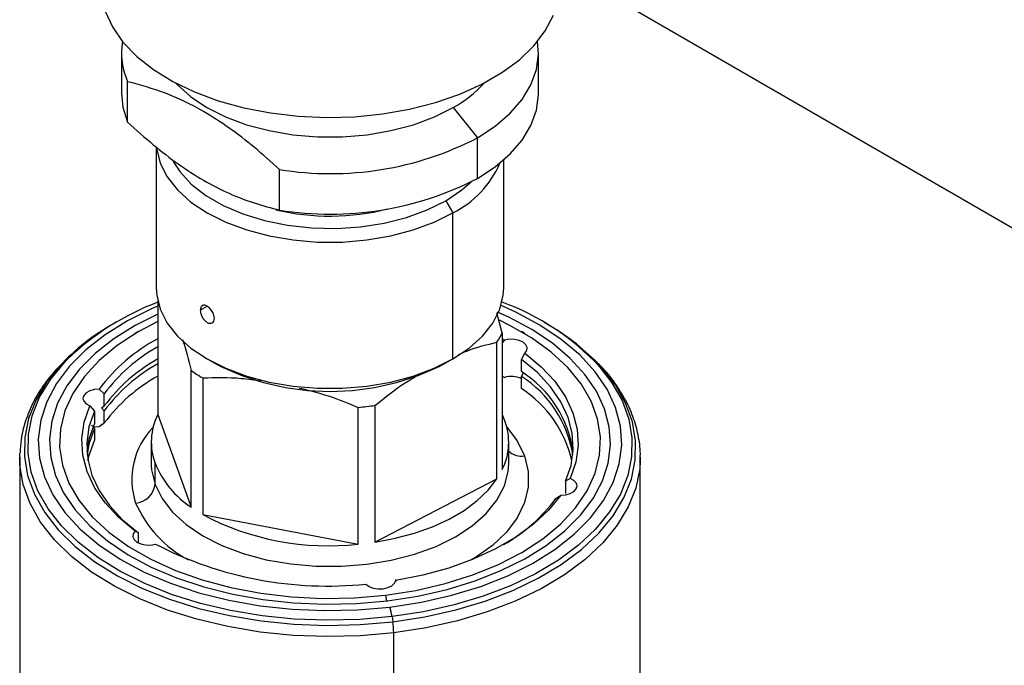
# Model space of a CAD drawing. Extents: x 1.4 to 30, y 1.4 to 19.7.
# Drawn here: x 14.3 to 14.6, y 17.9 to 18.1 of the extents above; entities that cross this region are included whole.
import ezdxf

# ---------------------------------------------------------------- set-up
doc = ezdxf.new("R2010")
doc.units = 0
doc.header["$MEASUREMENT"] = 0
doc.layers.get('0').update_dxf_attribs({"linetype": 'CONTINUOUS'})

msp = doc.modelspace()

# ---------------------------------------------------------------- linework, layer by layer
at = {"color": 7, "linetype": 'Continuous'}
for p, q in [((14.39735083884219, 18.19564562460377), (15.04557413373878, 17.82143428177237)), ((14.35585229916452, 18.1075307130537), (14.35585229916452, 18.09413601469599)), ((14.49364757475507, 18.09413601469599), (14.49364757475507, 18.1075307130537)), ((14.3578980625118, 18.08451570287486), (14.3578980625118, 18.09791040123256)), ((14.46543154018202, 18.08940360274865), (14.47346792385257, 18.07940641786296)), ((14.47346792385257, 18.06601171950525), (14.47346792385257, 18.07940641786296)), ((14.36733523879706, 18.07637045596766), (14.36733523879706, 18.029841462579)), ((14.48216463512252, 18.029841462579), (14.48216463512252, 18.07215024179656)), ((14.40808526244874, 18.05554324904728), (14.40808526244874, 18.06893794740499)), ((14.46302835523269, 18.05864365583127), (14.46534825937044, 18.05462546400779)), ((14.46534825937044, 18.00640454992005), (14.46534825937044, 18.05462546400779)), ((14.36782165095589, 18.02553620355406), (14.36782165095589, 17.98800846741912)), ((14.38189804758383, 18.02251626589997), (14.38415169479638, 18.02381726874315)), ((14.48167822296371, 18.01500229122706), (14.47983073177191, 18.02162481530915)), ((14.35412211219626, 18.01852397021796), (14.35326054462272, 18.01802643617062)), ((14.49623932929689, 18.01802643617062), (14.49537776172335, 18.01852397021796)), ((14.36152227710687, 18.01543029903974), (14.36036213655911, 18.01476034645571)), ((14.48167822296371, 18.01500229122706), (14.48167822296371, 17.96987475022033)), ((14.48167822296371, 18.0130290392509), (14.48238037938197, 18.01263353675558)), ((14.4891377373605, 18.01476034645571), (14.48797759681274, 18.01543029903974)), ((14.47992258966941, 17.96678445361413), (14.47992258966941, 18.01191199462086)), ((14.48238037938197, 18.01263353675558), (14.48167822296371, 18.01167077627271)), ((14.38414501778819, 18.00640835876799), (14.38646529888371, 18.00506845359993)), ((14.46302835523269, 18.00506486240045), (14.46534825937044, 18.00640454992005)), ((14.48800427177332, 18.00623424978938), (14.48909750512192, 18.0083030003321)), ((14.48800427177332, 18.00221584028207), (14.48800427177332, 18.00623424978938)), ((14.37892590170286, 17.95743684910363), (14.37892590170286, 18.00256439011036)), ((14.38268403227955, 18.00014152027337), (14.38268403227955, 17.95501397926664)), ((14.48167822296371, 18.00071480763944), (14.48238037938197, 18.00031041426649)), ((14.48238037938197, 18.00031041426649), (14.48167822296371, 18.00070591676181)), ((14.48800427177332, 18.00060847647914), (14.48870101021825, 18.00181994744035)), ((14.48800427177332, 17.99659006697183), (14.48800427177332, 18.00060847647914)), ((14.35016994931738, 17.99490982411854), (14.34852929304119, 17.99643121104808)), ((14.35016994931738, 17.99089141461123), (14.35016994931738, 17.99490982411854)), ((14.3453913473657, 17.99090774387365), (14.34689996525503, 17.98915394065301)), ((14.34920983022092, 17.99023216965583), (14.35016994931738, 17.99089141461123)), ((14.35016994931738, 17.9892840508083), (14.34920983022092, 17.99023216965583)), ((14.43409855441247, 17.94527969389804), (14.43409855441247, 17.99040723490476)), ((14.43961231828346, 17.99107466167397), (14.43961231828346, 17.94594712066725)), ((14.34689996525503, 17.98915394065301), (14.34689996525503, 17.98513553114569)), ((14.35016994931738, 17.98526564130099), (14.35016994931738, 17.9892840508083)), ((14.36782165095589, 17.98800846741912), (14.37892590170286, 17.95743684910363)), ((14.34597815445622, 17.98454371712965), (14.34689996525503, 17.98352816734277)), ((14.34852929304119, 17.98410808855899), (14.35016994931738, 17.98526564130099)), ((14.34689996525503, 17.98352816734277), (14.34689996525503, 17.97950975783546)), ((14.36569481884957, 17.97894160881972), (14.36569481884957, 17.97197636567372)), ((14.48380505507004, 17.97197636567372), (14.48380505507004, 17.97894160881972)), ((14.32222369024064, 17.9739284545132), (14.32225108711517, 17.97529664427517)), ((14.32222369024064, 17.9739284545132), (14.32222369024064, 17.8926797513961)), ((14.52727618367896, 17.9739284545132), (14.52724878680443, 17.97256026475123)), ((14.52727618367896, 17.8926797513961), (14.52727618367896, 17.9739284545132)), ((14.36569481884957, 17.97197636567372), (14.36570794053544, 17.97125773330458)), ((14.36695175625058, 17.96498004629557), (14.36695175625058, 17.97194528944158)), ((14.43961231828346, 17.94594712066725), (14.47992258966941, 17.96678445361413)), ((14.5041085265539, 17.9669754737658), (14.50259990866457, 17.9660503373149)), ((14.50259990866457, 17.9660503373149), (14.50259990866457, 17.96203192780759)), ((14.49932992460223, 17.96029445384937), (14.50097058087841, 17.96145200659137)), ((14.38268403227955, 17.95501397926664), (14.43409855441247, 17.94527969389804)), ((14.36149560214629, 17.94897002817853), (14.36040236879769, 17.94958021730735)), ((14.36149560214629, 17.94566472388821), (14.36149560214629, 17.94897002817853)), ((14.44647808413173, 17.93328354582994), (14.4463453426125, 17.93290546990033)), ((14.4463453426125, 17.93290546990033), (14.4463453426125, 17.93280812258599)), ((14.44649498621412, 17.93328622753919), (14.44649498621412, 17.93353939750727)), ((14.44309720115399, 17.92842892040344), (14.44337950907863, 17.92652842327149)), ((14.44524456483962, 17.92133995077451), (14.44549457263573, 17.91965689812881)), ((14.44579037754947, 17.84479834895027), (14.44579037754947, 17.9160010595404))]:
    msp.add_line(p, q, dxfattribs=at)
at = {"color": 7, "linetype": 'Continuous', "flags": 128}
for points in [[(14.35043122905139, 18.12119402184052), (14.35284775451748, 18.11598769729498), (14.35635424377634, 18.11099226694432), (14.36089754202514, 18.1062834564206), (14.36640877749359, 18.10193264649146), (14.37280440546985, 18.09800579100046), (14.37998747475314, 18.09456241707403), (14.38784909733514, 18.09165472275091), (14.39627009903121, 18.08932678571309), (14.40512282603952, 18.08761389511311), (14.41427308004261, 18.08654201662642), (14.42358215251704, 18.08612739883829), (14.43290892741326, 18.08637632693173), (14.44211202033101, 18.0872850274106), (14.45105192176279, 18.08883972530191), (14.45959311191573, 18.09101685297041), (14.46760611505351, 18.09378340737987), (14.47496946221657, 18.09709745038553), (14.4815715325677, 18.10090874447356), (14.48731224545016, 18.10515951431061), (14.49210457750842, 18.10978532255896), (14.4958758818735, 18.11471604668083), (14.49856898941548, 18.11987694192466)], [(14.47346792385257, 18.07940641786296), (14.47931822477621, 18.08324901151221), (14.48426575090628, 18.08749332031461), (14.48822865063884, 18.09206912665557), (14.4911413619757, 18.09690072864317), (14.49295569717849, 18.10190819251624), (14.49364163998404, 18.1070086750641), (14.49334766650205, 18.1112377810725)], [(14.37377759015347, 18.09748673861606), (14.37425489242049, 18.09697139602495), (14.37869281801707, 18.09298490858433), (14.38406833373757, 18.08940360274865), (14.39027200958361, 18.08630038357708), (14.3971775566049, 18.08373842366303), (14.40464439777804, 18.08176987712224), (14.41252052974933, 18.08043481788549), (14.42064561718473, 18.07976042390882), (14.42885425673486, 18.07976042390882), (14.43697934417026, 18.08043481788549), (14.44485547614155, 18.08176987712224), (14.45232231731469, 18.08373842366303), (14.45922786433598, 18.08630038357709), (14.46543154018202, 18.08940360274865)], [(14.35585229916452, 18.09413601469599), (14.3563120317278, 18.08954893356956), (14.3578980625118, 18.08451570287486)], [(14.47346792385257, 18.06601171950525), (14.47931822477621, 18.0698543131545), (14.48426575090628, 18.07409862195691), (14.48822865063884, 18.07867442829786), (14.4911413619757, 18.08350603028547), (14.49295569717849, 18.08851349415854), (14.49364163998404, 18.09361397670639), (14.49364757475507, 18.09413601469599)], [(14.36742097557293, 18.07625170279082), (14.36748152486767, 18.07569785372582), (14.3686473445894, 18.07101694271232), (14.37095525130528, 18.06647945641678), (14.37435826269002, 18.06217776497514), (14.3787871032453, 18.05819943842011), (14.38415161454915, 18.05462546400779), (14.39034259062138, 18.05152859755074), (14.39723400104247, 18.04897188231939), (14.40468555656943, 18.04700736566289), (14.41254556502023, 18.04567503947517), (14.42065401928923, 18.04500202607531), (14.42884585463035, 18.04500202607531), (14.43695430889935, 18.04567503947517), (14.44481431735016, 18.04700736566289), (14.45226587287712, 18.04897188231939), (14.45915728329821, 18.05152859755074), (14.46534825937044, 18.05462546400779)], [(14.37297188174984, 18.07162258939469), (14.37513288570699, 18.06824436619159), (14.37891348916692, 18.06411488237035), (14.3837180031281, 18.0603568056096), (14.38943910268785, 18.05705408513414), (14.39594898793584, 18.05428049826181), (14.40310223879288, 18.05209800234012), (14.41073906345523, 18.0505553507215), (14.4186888678794, 18.04968700369395), (14.42677406657121, 18.04951235869517), (14.43481404955227, 18.05003531700584), (14.44262921688847, 18.05124419660146), (14.45004499065568, 18.05311199310947), (14.45689571472214, 18.05559698304234), (14.46302835523269, 18.05864365583127)], [(14.46302835523269, 18.05864365583127), (14.4683059191322, 18.06218395384065), (14.4713545417672, 18.06484245826976)], [(14.36733523879706, 18.029841462579), (14.36748152486767, 18.02747693963807), (14.3686473445894, 18.02279602862458), (14.37095525130528, 18.01825854232903), (14.37435826269002, 18.0139568508874), (14.3787871032453, 18.00997852433237), (14.38415161454915, 18.00640454992005), (14.39034259062138, 18.003307683463), (14.39723400104247, 18.00075096823165), (14.40468555656943, 17.99878645157515), (14.41254556502023, 17.99745412538743), (14.42065401928923, 17.99678111198757), (14.42884585463035, 17.99678111198757), (14.43695430889935, 17.99745412538743), (14.44481431735016, 17.99878645157515), (14.45226587287712, 18.00075096823165), (14.45915728329821, 18.003307683463), (14.46534825937044, 18.00640454992005)], [(14.46534825937044, 18.00640454992005), (14.47071277067428, 18.00997852433237), (14.47514161122957, 18.0139568508874), (14.47854462261431, 18.01825854232903), (14.48085252933019, 18.02279602862458), (14.48201834905192, 18.02747693963807), (14.48216463512252, 18.029841462579)], [(14.36782165095589, 18.02384247677151), (14.36599780516393, 18.02305255343187), (14.35781194487464, 18.01897770695121), (14.35046786867414, 18.01439938330707), (14.3440579325818, 18.00937515757568), (14.3386627452631, 18.00396821231071), (14.33435015432894, 17.99824654298608), (14.33117439311253, 17.99228210291332), (14.32917539865381, 17.986149898387), (14.32837830946792, 17.97992704543703), (14.32879314941385, 17.97369180004982), (14.33041470163861, 17.96752257405391), (14.33322257418211, 17.96149694904566), (14.33718145641795, 17.95569070075569), (14.34224156310502, 17.95017684612512), (14.34833926046579, 17.94502472507514), (14.35539786641797, 17.94029912851728), (14.36332861489623, 17.93605948357012), (14.37203177213692, 17.93235910622875), (14.38139789088805, 17.92924453088526), (14.39130918677197, 17.92675492513172), (14.40164101949228, 17.92492159720497), (14.41226346025786, 17.92376760226743), (14.42304292571278, 17.92330745247497), (14.43384385782456, 17.92354693447825), (14.44453042860505, 17.9244830366521)], [(14.44453042860505, 17.9244830366521), (14.4549682482262, 17.92610398696857), (14.4650260550501, 17.92838940103691), (14.47457736632026, 17.9313105384492), (14.48350206875567, 17.93483066420758), (14.49168792904497, 17.93890551068824), (14.49903200524546, 17.94348383433238), (14.50544194133781, 17.94850806006378), (14.51083712865651, 17.95391500532874), (14.51514971959067, 17.95963667465337), (14.51832548080707, 17.96560111472613), (14.5203244752658, 17.97173331925245), (14.52112156445169, 17.97795617220243), (14.52070672450575, 17.98419141758963), (14.51908517228099, 17.99036064358554), (14.5162772997375, 17.9963862685938), (14.51231841750166, 18.00219251688376), (14.50725831081458, 18.00770637151433), (14.50116061345382, 18.01285849256431), (14.49410200750163, 18.01758408912217), (14.48617125902337, 18.02182373406934), (14.48127023972487, 18.02401391710143)], [(14.36782165095589, 18.02116436858151), (14.36038359039421, 18.01743958713056), (14.35332166129834, 18.01303715501109), (14.34715798421257, 18.00820595161558), (14.34197007095249, 18.00300673212984), (14.33782316253745, 17.99750487975556), (14.33476940874686, 17.9917695834786), (14.33284721230647, 17.98587296797735), (14.33208074595179, 17.97988918661302), (14.33247964844196, 17.97389348890814), (14.33403890334671, 17.96796127424014), (14.33673890213091, 17.96216714365041), (14.34054569074327, 17.95658396169296), (14.34541139660826, 17.95128194012034), (14.35127483065145, 17.94632775493012), (14.35806225678772, 17.94178370787557), (14.36568831919525, 17.93770694298491), (14.37405711571452, 17.93414872794202), (14.3830634038736, 17.93115380936561), (14.39259392437334, 17.92875985009447), (14.4025288253887, 17.92699695555543), (14.41274316977506, 17.92588729517017), (14.42310850622526, 17.92544482356189), (14.43349448461932, 17.92567510506779), (14.44377049525286, 17.92657524376431)], [(14.44377049525286, 17.92657524376431), (14.45380731132988, 17.92813391988507), (14.46347871406471, 17.9303315321735), (14.47266307995649, 17.93314044437997), (14.48124491027524, 17.93652533280374), (14.48911628352539, 17.9404436305089), (14.49617821262126, 17.94484606262836), (14.50234188970704, 17.94967726602387), (14.50752980296711, 17.95487648550962), (14.51167671138216, 17.96037833788389), (14.51473046517274, 17.96611363416085), (14.51665266161314, 17.9720102496621), (14.51741912796781, 17.97799403102643), (14.51702022547764, 17.98398972873131), (14.5154609705729, 17.98992194339931), (14.5127609717887, 17.99571607398904), (14.50895418317633, 18.00129925594649), (14.50408847731135, 18.00660127751911), (14.49822504326815, 18.01155546270933), (14.49143761713188, 18.01609950976388), (14.48381155472435, 18.02017627465455), (14.48010890791522, 18.02185415641577)], [(14.36782165095589, 18.01873698857244), (14.36133897281763, 18.0153241374524), (14.35445118617696, 18.01082839159281), (14.34851406954425, 18.00590143169747), (14.34360791223693, 18.00060988644686), (14.33979906161615, 17.99502531491292), (14.33713902585254, 17.9892232388454), (14.33566377736655, 17.98328212136976), (14.33539326636319, 17.97728230590797), (14.33633115103971, 17.97130492967154), (14.3384647481148, 17.96543082641999), (14.34176520434817, 17.95973943332287), (14.34618788673115, 17.95430771670832), (14.35167298607153, 17.94920913122554), (14.35814632581034, 17.94451262649663), (14.36552036513253, 17.94028171469128), (14.37369538280631, 17.93657361163358), (14.38256082574175, 17.93343846305622), (14.39199680403167, 17.93091866646539), (14.40187571225697, 17.92904829778731), (14.41206395513102, 17.92785265054979), (14.4224237541467, 17.92734789383058), (14.4328150107944, 17.92754085359841), (14.44309720115399, 17.92842892040344)], [(14.44309720115399, 17.92842892040344), (14.45313127623979, 17.93000008466559), (14.46278154239956, 17.93223309908354), (14.47191749633836, 17.93509776596798), (14.48041558995176, 17.93855534561357), (14.48816090110197, 17.94255908018705), (14.49504868774265, 17.94705482604664), (14.50098580437536, 17.95198178594198), (14.50589196168267, 17.95727333119259), (14.50970081230345, 17.96285790272653), (14.51236084806706, 17.96865997879405), (14.51383609655305, 17.97460109626969), (14.51410660755642, 17.98060091173149), (14.51316872287989, 17.98657828796791), (14.5110351258048, 17.99245239121946), (14.50773466957143, 17.99814378431658), (14.50331198718846, 18.00357550093112), (14.49782688784808, 18.00867408641391), (14.49135354810926, 18.01337059114282), (14.48397950878707, 18.01760150294817), (14.48054112176782, 18.01927010337727)], [(14.48909750512192, 18.0083030003321), (14.48974007382624, 18.00919760335298), (14.489860944107, 18.0101635471582), (14.48944777102581, 18.01110217625792), (14.48854275351029, 18.01191762491634), (14.48723832441818, 18.01252660828146), (14.48566771002035, 18.01286692858167), (14.48399132309856, 18.01290382761907), (14.48238037938197, 18.01263353675558)], [(14.48909750512192, 18.0083030003321), (14.49453207024535, 18.00382463711992), (14.49903604618466, 17.99901444288001), (14.50254936955262, 17.99393656461569), (14.50502518794484, 17.98865871906715), (14.50643048474649, 17.98325128966567), (14.50674651942982, 17.97778638792574), (14.5059690774711, 17.97233689179207), (14.5041085265539, 17.9669754737658)], [(14.33535052973998, 18.00400596073551), (14.33122227939219, 17.99890888492422), (14.32762417778942, 17.99294150346941), (14.32516478690999, 17.9867845247395), (14.32387294086332, 17.98051013368072), (14.32376378536317, 17.97419189179152), (14.32483860015797, 17.96790387468121), (14.32708478402696, 17.96171980360122), (14.33047600251799, 17.95571218113082), (14.33497249669487, 17.94995144115065), (14.34052154927456, 17.94450512306988), (14.34705810268911, 17.93943707998841), (14.35450552182616, 17.93480673007759), (14.36277649250558, 17.93066835995656), (14.37177404515835, 17.92707048823125), (14.38139269170619, 17.92405529665807), (14.39151966231271, 17.9216581356014), (14.40203622750674, 17.91990710958288), (14.41281909017676, 17.9188227477816), (14.42374183111684, 17.91841776334824), (14.43467639117621, 17.91869690435501), (14.44549457263573, 17.91965689812881)], [(14.44524456483962, 17.92133995077451), (14.43455676068567, 17.92039152654242), (14.42375398049001, 17.92011574965489), (14.41296287697334, 17.92051585334379), (14.40230996595799, 17.92158714675918), (14.39192014308559, 17.92331706996525), (14.38191521952979, 17.92568534119411), (14.3724124938717, 17.92866419463093), (14.36352337688124, 17.93221870594274), (14.35535208532773, 17.93630720173435), (14.34799442013354, 17.94088174813073), (14.34153664319589, 17.94588871275795), (14.336054466045, 17.95126939353365), (14.33161216219553, 17.95696070689534), (14.3282618135985, 17.96289592739749), (14.32604270002794, 17.96900547000632), (14.32498083856152, 17.97521770592074), (14.32508867855407, 17.98145980235458), (14.32636495568027, 17.98765857643435), (14.32879470675772, 17.99374135320154), (14.33234944517659, 17.99963681766011), (14.33698749487904, 18.00527585087955), (14.33791711533321, 18.00624195467035)], [(14.51391232130332, 18.00373237167704), (14.51788771172407, 17.99856858095389), (14.52123806032111, 17.99263336045175), (14.52345717389166, 17.98652381784292), (14.52451903535808, 17.98031158192849), (14.52441119536553, 17.97406948549465), (14.52313491823934, 17.96787071141489), (14.52070516716188, 17.9617879346477), (14.51715042874302, 17.95589247018913), (14.51251237904056, 17.95025343696969), (14.50684539494668, 17.94493694749806), (14.5002159166685, 17.94000533275238), (14.49270166877743, 17.93551641140654), (14.48439074895966, 17.93152281195904), (14.47538059515131, 17.92807135571202), (14.46577684316772, 17.92520250783429), (14.45569208822009, 17.9229499029442), (14.44524456483962, 17.92133995077451)], [(14.44549457263573, 17.91965689812881), (14.45606954220895, 17.92128648962038), (14.46627731804642, 17.92356657335944), (14.47599822330949, 17.92647041744883), (14.48511828927187, 17.92996397697163), (14.4935305914987, 17.93400629313662), (14.50113650343781, 17.93854997348268), (14.50784685272587, 17.9435417475121), (14.51358296665281, 17.9489230912384), (14.51827759452741, 17.95463091332659), (14.52187569613019, 17.96059829478141), (14.52433508700962, 17.96675527351131), (14.52562693305629, 17.97302966457009), (14.52573608855644, 17.9793479064593), (14.52466127376164, 17.98563592356961), (14.52241508989265, 17.9918199946496), (14.51902387140161, 17.99782761712), (14.51452737722474, 18.00358835710016), (14.51307960688906, 18.00514530737049)], [(14.50259990866457, 17.9660503373149), (14.50437711764807, 17.97126381109871), (14.50511025563664, 17.97656039299013), (14.5047897097305, 17.98187063424719), (14.50341968292514, 17.98712490702643), (14.50101813900175, 17.99225431734265), (14.49761656698622, 17.99719160840631), (14.49325956826524, 18.00187204249408), (14.48800427177332, 18.00623424978938)], [(14.34852929304119, 17.99643121104808), (14.34686595874381, 17.99630515907798), (14.34535645088554, 17.99588261576747), (14.34415494120639, 17.9952067370611), (14.34338414442882, 17.9943465530044), (14.34312278493955, 17.99338991744458), (14.34339755637054, 17.99243453518524), (14.34418039527755, 17.99157798302565), (14.3453913473657, 17.99090774387365)], [(14.36040236879769, 17.94958021730735), (14.35496780367426, 17.95405858051954), (14.35046382773494, 17.95886877475943), (14.34695050436699, 17.96394665302376), (14.34447468597476, 17.9692244985723), (14.34306938917312, 17.97463192797378), (14.34275335448978, 17.98009682971371), (14.34353079644851, 17.98554632584738), (14.3453913473657, 17.99090774387365)], [(14.34689996525503, 17.98915394065301), (14.34512275627153, 17.9839404668692), (14.34438961828296, 17.97864388497778), (14.34471016418911, 17.97333364372072), (14.34608019099446, 17.96807937094148), (14.34848173491785, 17.96294996062527), (14.35188330693339, 17.9580126695616), (14.35624030565437, 17.95333223547383), (14.36149560214629, 17.94897002817853)], [(14.48254811766903, 17.98593792819787), (14.48172539391456, 17.9879091798584), (14.48167822296371, 17.98800846741912)], [(14.34689996525503, 17.98513553114569), (14.34512275627153, 17.97992205736189), (14.34444474477687, 17.97559293423006)], [(14.34655840518999, 17.98392282626411), (14.3468659587438, 17.98398203658889), (14.34852929304119, 17.98410808855899)], [(14.48319187854156, 17.98384163695341), (14.48653838330615, 17.97936794870637), (14.48897013774783, 17.97439217452857)], [(14.34689996525503, 17.98352816734277), (14.34512275627153, 17.97831469355896), (14.3445171812494, 17.97478925232883)], [(14.34480455302974, 17.97278004757519), (14.34512275627153, 17.97429628405165), (14.34689996525503, 17.97950975783546)], [(14.44579037754947, 17.9160010595404), (14.43481793590994, 17.91502737688432), (14.42372745618798, 17.91474425550969), (14.41264896411822, 17.91515501475573), (14.40171234489099, 17.91625483884587), (14.3910458203673, 17.91803083334822), (14.38077444579468, 17.92046217635104), (14.37101864364881, 17.92352036258063), (14.36189279179001, 17.92716953759957), (14.3535038824875, 17.93136691816724), (14.34595026803278, 17.93606329383418), (14.33932050764901, 17.94120360388963), (14.33369232921504, 17.94672758289803), (14.32913171797711, 17.95257046725613), (14.32569214293217, 17.95866375448702), (14.32341392995281, 17.96493600636907), (14.32232378900321, 17.97131368648373), (14.32222369024064, 17.9739284545132)], [(14.48897013774783, 17.97439217452857), (14.49020559135812, 17.96927159124804), (14.49022172997382, 17.96410158564276), (14.48901825296306, 17.95897846513513), (14.48661757882549, 17.9539976637669), (14.48306442757803, 17.94925196444352), (14.4784249877056, 17.94482977056418), (14.47278568319488, 17.94081345923373), (14.47148930169534, 17.94003192113286)], [(14.36570794053544, 17.97125773330458), (14.36581530305786, 17.96979976117894), (14.36695175625058, 17.96498004629557)], [(14.36695175625058, 17.96498004629557), (14.36926481372634, 17.96030275629903), (14.37270738830525, 17.95586310732544), (14.37720939909645, 17.95175147782502), (14.38267919814296, 17.94805156871744), (14.38900543610979, 17.94483869948248), (14.3960593290353, 17.9421782748726), (14.40369728000126, 17.94012445346084), (14.41176380235206, 17.93871904512839), (14.42009468495455, 17.93799065993607), (14.42852033506323, 17.93795412570587), (14.43686923073945, 17.93861018616938), (14.44497141254347, 17.93994548582749), (14.45266194341854, 17.94193284182983), (14.45978426633368, 17.94453179733927), (14.46619339133343, 17.9476894451164), (14.47175884711519, 17.95134150455837), (14.47636733704869, 17.95541363026664), (14.47992504556867, 17.9598229255048), (14.48235954798924, 17.96447962973718), (14.48362128486166, 17.96928894589443), (14.48380505507004, 17.97197636567372)], [(14.52724878680443, 17.97256026475123), (14.52706537293032, 17.97013488666357), (14.52575510600539, 17.96377102689901), (14.5232606458233, 17.9575262536862), (14.519611237649, 17.95147378128141), (14.51484966745662, 17.94568456938976), (14.50903176030314, 17.94022649122756), (14.50222572583057, 17.93516353777088), (14.49451135857027, 17.9305550675199), (14.48597910242507, 17.92645511057475), (14.47672899029715, 17.92291173518199), (14.46686947129374, 17.91996648417836), (14.45651613926054, 17.917653887939), (14.44579037754947, 17.9160010595404)], [(14.43961231828346, 17.94594712066725), (14.44629091406578, 17.94719869301035), (14.45266497842088, 17.94889902472998), (14.45864439923797, 17.95102407771295), (14.46414464360352, 17.95354380943081), (14.46908795286904, 17.95642259766027), (14.47340444194908, 17.95961974408558), (14.47703308730818, 17.96309004966309), (14.47992258966941, 17.96678445361413)], [(14.50097058087841, 17.96145200659137), (14.5026339151758, 17.96157805856147), (14.50414342303407, 17.96200060187198), (14.50534493271321, 17.96267648057835), (14.50611572949078, 17.96353666463505), (14.50637708898006, 17.96449330019487), (14.50610231754906, 17.96544868245421), (14.50531947864205, 17.9663052346138), (14.5041085265539, 17.9669754737658)], [(14.50097058087841, 17.96145200659137), (14.49696959068301, 17.95649583684678), (14.49200550541626, 17.95183899576476), (14.48614452431629, 17.94754358528657), (14.4794648072983, 17.94366688744623), (14.47205543264231, 17.94026060047809), (14.46401520907761, 17.93737014938797), (14.45545135810538, 17.93503408018176), (14.44647808413173, 17.93328354582994)], [(14.36040236879769, 17.94958021730735), (14.35975980009336, 17.94868561428648), (14.35963892981261, 17.94771967048125), (14.36005210289379, 17.94678104138153), (14.36095712040931, 17.94596559272311), (14.36226154950143, 17.94535660935799), (14.36383216389925, 17.94501628905779), (14.36550855082104, 17.94497939002038), (14.36711949453763, 17.94524968088387)], [(14.4366230127163, 17.93209061507899), (14.43764377830936, 17.93132206402822), (14.43903241588687, 17.9307786635335), (14.4406470986472, 17.93051591314015), (14.44232291294029, 17.93056064853844), (14.44388870152168, 17.93090830073313), (14.44518454448851, 17.93152336269227), (14.44607809250329, 17.93234301581446), (14.44647808413173, 17.93328354582994)]]:
    msp.add_lwpolyline(points, dxfattribs=at)
at = {"color": 7, "linetype": 'Continuous'}
for centre, radius, start, end in [((14.37950023105619, 18.10751827534154), 0.02364243918706767, 170.9484370380976, 203.9777922580178), ((14.44554116117046, 18.12531850501464), 0.04105493127505224, 298.9785460920286, 317.3190481062075), ((14.42494670027565, 18.17304054454614), 0.1054592756334062, 260.7997338452663, 297.3932000043263), ((14.45110973418883, 18.08361764857777), 0.03229988181846993, 296.1563924586272, 337.1268852012936), ((14.42494670027565, 18.15964584618849), 0.1054592756334607, 260.799733845276, 297.3932000043164), ((14.42474081295443, 18.13198676370331), 0.07842038968496823, 256.7859797558567, 284.0228350599169), ((14.3997194218908, 17.94152019164421), 0.08948984135112023, 110.881732632742, 133.6781735877788), ((14.45303325037424, 17.94701898397579), 0.08320258182136121, 42.97115983105725, 69.92625512075927), ((14.38918848381481, 17.95368189150271), 0.07369557139415676, 119.1775963007453, 136.9321288405379), ((14.45892187386919, 17.95179035267603), 0.07602506978819641, 44.57219044441607, 60.60305937536265), ((14.39437400513057, 17.96265503866006), 0.05694354614654155, 117.7939090088667, 143.6190031760802), ((14.4585059894449, 18.0261228593663), 0.025702518203283, 326.4339605477836, 334.3632224111834), ((14.39464260312107, 17.96191315059005), 0.05537686701402117, 118.968909386737, 143.426276352833), ((14.39467488266559, 17.95786437894593), 0.05542088213991005, 118.8857080934548, 143.4209525691688), ((14.39464260312106, 17.95628737727983), 0.0553768670140088, 118.9689093867375, 143.4262763528416), ((14.42475026875353, 18.07844234070252), 0.08276150207963093, 242.4453827876282, 297.5492422813464), ((14.39467488266559, 17.9522386056357), 0.05542088213990708, 118.8857080934566, 143.4209525691717), ((14.40848702558747, 18.04429079248212), 0.05113660821965904, 234.6842861349973, 239.6958966893029), ((14.48461576854287, 17.99229046203515), 0.008325659042600497, 65.98378307145857, 105.5746682995562), ((14.46795297410289, 17.97060218973433), 0.03743631177376758, 7.661076236599648, 57.61464750057685), ((14.46774420443714, 17.96879367438483), 0.03771805881493663, 9.146405769554475, 57.51050155965363), ((14.46671244003037, 17.96390898979252), 0.03900506255052237, 13.14601793529597, 56.91562117034447), ((14.4250863486939, 18.08796804989046), 0.09797618319054621, 275.277734609169, 278.5261166779364), ((14.38608020375666, 17.9789645397244), 0.02037565651766491, 153.6496102292782, 200.1507875053747), ((14.38383064584431, 17.96662483867333), 0.02456545180495934, 135.5044290345586, 198.4638700242099), ((14.46341967016295, 17.97891867791506), 0.02037565651765902, 333.6496102292522, 20.15078750534923), ((14.48796655833887, 17.98043249119927), 0.0061231198838772, 227.1846599067129, 279.4333397693835), ((14.3963337009702, 17.98399938867582), 0.03175846318472752, 202.3061517556877, 236.7611116528855), ((14.36009721808178, 17.96572625503449), 0.006895035967235448, 273.5964630561056, 353.7870498814855), ((14.39627040908802, 17.97452686837675), 0.03902977104270965, 203.6906063931579, 242.1055755073964), ((14.45505339991457, 17.99310664301337), 0.05510944017272108, 299.4766456630566, 323.4588106922226), ((14.4241471395507, 18.03336602245361), 0.08864666906404779, 242.112660414545, 276.4455719646924), ((14.42386721959744, 18.05484838155482), 0.1234187161180367, 242.6259022530179, 275.9323301262155), ((14.42796884882498, 17.919067430912), 0.01742454333244052, 7.493899395833218, 18.10764833093501), ((14.41988702156814, 17.91574502749926), 0.02590462127693387, 0.5663002777431277, 8.685492873036758)]:
    msp.add_arc(centre, radius, start, end, dxfattribs=at)
for points, knots in [([(14.40808526244874, 18.06893794740499), (14.40530445357049, 18.07143175107169), (14.39982812231655, 18.07634287425888), (14.39142988462678, 18.08279963652148), (14.38158725077463, 18.08916155130688), (14.37024166509693, 18.09459509613338), (14.36202160209455, 18.0968028808218), (14.3578980625118, 18.09791040123256)], [0, 0, 0, 0, 0.1697207045799676, 0.3342361304303306, 0.4998930574500961, 0.7491246998210421, 0.9999999999999999, 0.9999999999999999, 0.9999999999999999, 0.9999999999999999]), ([(14.3578980625118, 18.08451570287486), (14.36070263376616, 18.08200093200502), (14.36620394472578, 18.07706807942528), (14.37461011274406, 18.07061690345226), (14.38302067198402, 18.06517616144247), (14.39143025310424, 18.06091369371321), (14.3998273521218, 18.05767136410516), (14.40530417959315, 18.05625995146568), (14.40808526244874, 18.05554324904728)], [0, 0, 0, 0, 0.1711144712521668, 0.3356498482918733, 0.500230405904538, 0.6658253490192579, 0.8303091712349977, 1, 1, 1, 1]), ([(14.38653785585934, 18.01983776159609), (14.38651068865934, 18.02015411242527), (14.38646665280541, 18.02066689176598), (14.38618236547285, 18.02145063199962), (14.38584102413877, 18.0221140013437), (14.38540753501693, 18.02272750172141), (14.38484408746958, 18.0233403534703), (14.38414672274186, 18.02386861794755), (14.38346805997734, 18.02413380067097), (14.38293121226327, 18.02415585866075), (14.382527480154, 18.02402554165466), (14.38221545445174, 18.02373954803262), (14.38195888825213, 18.02326858398655), (14.38192126447824, 18.02280335166121), (14.38189804758383, 18.02251626589997)], [0, 0, 0, 0, 0.1077166222648807, 0.1746000119251743, 0.2500258088168986, 0.3254393580805989, 0.3923509723905851, 0.50024398275334, 0.6079523104564312, 0.6748247128744147, 0.7502350029328073, 0.8255465300933622, 0.8923481785708172, 1, 1, 1, 1]), ([(14.38189804758383, 18.02251626589997), (14.38193085238336, 18.02214432012212), (14.38199649114539, 18.02140009791203), (14.38250595855446, 18.02018268754825), (14.38324744350906, 18.01912925459611), (14.38414882040165, 18.01838747984624), (14.38507135381037, 18.01807703022581), (14.38586316750328, 18.01824500343071), (14.38642686644159, 18.01884228297038), (14.38650084971145, 18.01950584860847), (14.38653785585934, 18.01983776159609)], [0, 0, 0, 0, 0.1249710687292648, 0.2500532349265372, 0.375148373683317, 0.5001271299801575, 0.6250496207897747, 0.7499706289168289, 0.874936267366355, 1, 1, 1, 1]), ([(14.37602477036459, 18.01284823489376), (14.37607174268607, 18.01270536776729), (14.37705237917281, 18.00972274496853), (14.37801212630019, 18.00605574315686), (14.37892590170286, 18.00256439011036)], [0, 0, 0, 0, 0.04789983048640586, 1, 1, 1, 1]), ([(14.4671830200858, 18.00781574477366), (14.46809455373073, 18.00822631422606), (14.4724141539207, 18.01017193180635), (14.47661120868493, 18.01114458965015), (14.47992258966941, 18.01191199462086)], [0, 0, 0, 0, 0.211022688407913, 1, 1, 1, 1]), ([(14.3347885726356, 18.0035100379335), (14.33325845086626, 18.00172611284246), (14.3301368045306, 17.99808667490023), (14.32661730249906, 17.99220591951534), (14.32405028978894, 17.98606409207047), (14.32258247409558, 17.98043921260198), (14.32242807445571, 17.97687482390342), (14.32236527776679, 17.97542513264475)], [0, 0, 0, 0, 0.2090551814798732, 0.4264996121850748, 0.6417136849660338, 0.8542794899963068, 1, 1, 1, 1]), ([(14.52713459615281, 17.97243177638165), (14.52719209125008, 17.97307189919955), (14.52743583032444, 17.9757855730695), (14.52681026923876, 17.98058574072579), (14.52524845122431, 17.9867200182519), (14.52262968817558, 17.99271223362635), (14.51896747681973, 17.99847162559035), (14.51589604195797, 18.00248522737176), (14.51380878500876, 18.00445471596721), (14.51354742460827, 18.00470132974815)], [0, 0, 0, 0, 0.0561304593914969, 0.2379539624285194, 0.4196489035049805, 0.6022875827143243, 0.7867473091331472, 0.973297102347566, 1, 1, 1, 1]), ([(14.38268403227955, 18.00014152027337), (14.38691524785639, 18.00025734483659), (14.39325674674462, 18.0004309359301), (14.39977704276324, 17.9994905133181), (14.40194682503646, 17.99917756551527)], [0, 0, 0, 0, 0.6672264162493751, 1, 1, 1, 1]), ([(14.43961231828346, 17.99107466167397), (14.44292975925555, 17.99372565863377), (14.44735767781089, 17.99726404823203), (14.45190443448217, 17.99990300698699), (14.45304471547353, 18.00056483138685)], [0, 0, 0, 0, 0.7492100251226063, 1, 1, 1, 1]), ([(14.41459634895251, 17.99679684352572), (14.41684529005493, 17.99627015783214), (14.42344296906993, 17.99472502926284), (14.42986535662123, 17.99212258670873), (14.43409855441247, 17.99040723490476)], [0, 0, 0, 0, 0.3408685232037426, 1, 1, 1, 1])]:
    msp.add_open_spline(points, degree=3, knots=knots, dxfattribs=at)

doc.saveas('drawing.dxf')
